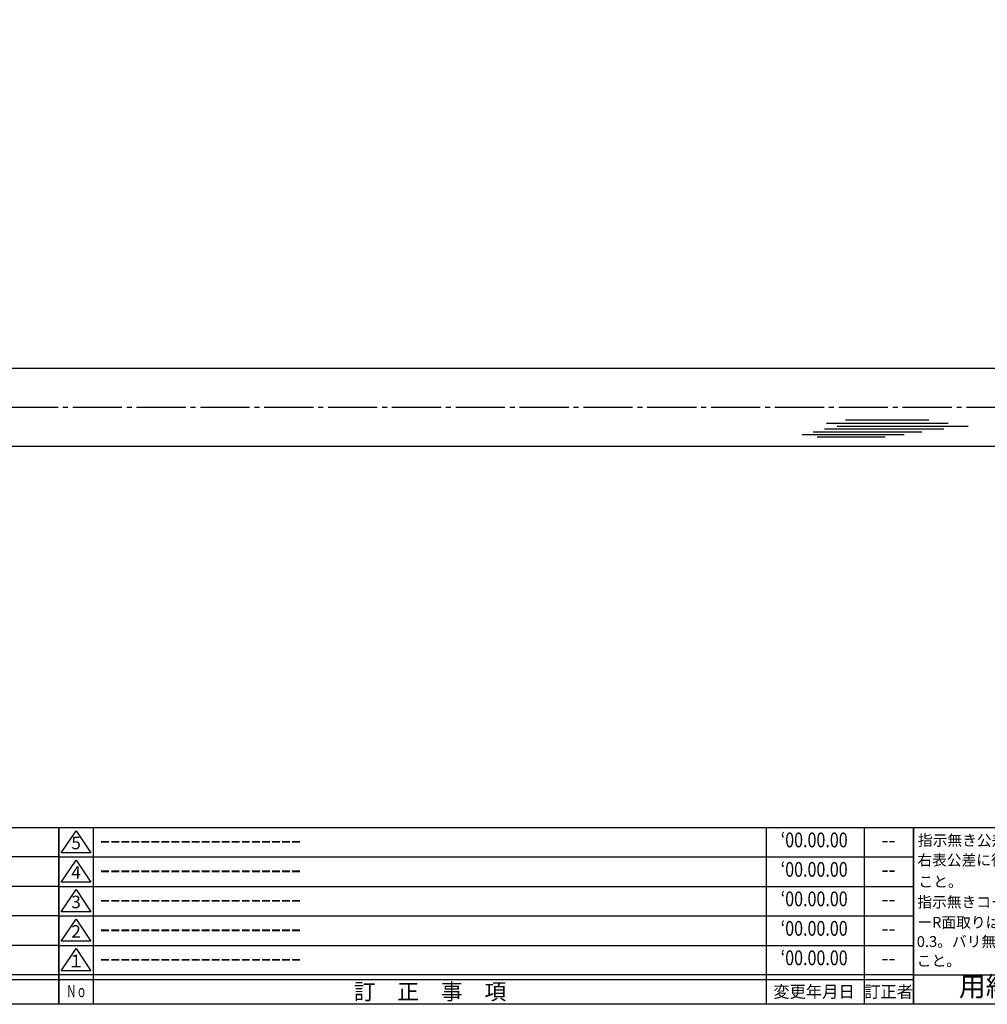
# Model space of a CAD drawing. Units: inches. Extents: x -143 to 664, y 138 to 698.
# Drawn here: x 277 to 474, y 138 to 338 of the extents above; entities that cross this region are included whole.
import ezdxf
from ezdxf.enums import TextEntityAlignment as Align

# ---------------------------------------------------------------- set-up
doc = ezdxf.new("R2010")
doc.units = ezdxf.units.IN
doc.header["$MEASUREMENT"] = 0
doc.linetypes.add('CENS', pattern=[13, 10, -1, 1, -1])
for name, color, linetype in [('02-実線-1', 7, 'Continuous'), ('03-細線', 1, 'Continuous'), ('06-中心線', 1, 'CENS'), ('図枠', 7, 'Continuous'), ('図枠-名称', 254, 'Continuous'), ('図枠-文字', 4, 'Continuous'), ('図枠-細線', 251, 'Continuous')]:
    doc.layers.add(name, color=color, linetype=linetype)
doc.styles.add('STD', font='TXT.shx', dxfattribs={"bigfont": 'bigfont.shx'})

# ---------------------------------------------------------------- blocks, each defined once
blk = doc.blocks.new('A$C503D392F')
at = {"layer": '図枠', "color": 7}
for p, q in [((7.35, 35.76), (7.35, -0.24)), ((144.35, 35.76), (144.35, -0.24)), ((164.35, 35.76), (164.35, -0.24)), ((174.35, 5.76), (0.35, 5.76))]:
    blk.add_line(p, q, dxfattribs=at)
at = {"layer": '図枠'}
blk.add_lwpolyline([(0.35, 35.76), (174.35, 35.76), (174.35, -0.24), (0.35, -0.24)], close=True, dxfattribs=at)
at = {"layer": '図枠-細線', "color": 251}
for p, q in [((0.83, 30.6), (3.83, 35.1)), ((3.83, 35.1), (6.83, 30.6)), ((6.83, 30.6), (0.83, 30.6)), ((0.35, 29.76), (174.35, 29.76)), ((0.83, 24.6), (3.83, 29.1)), ((3.83, 29.1), (6.83, 24.6)), ((6.83, 24.6), (0.83, 24.6)), ((0.35, 23.76), (174.35, 23.76)), ((0.83, 18.6), (3.83, 23.1)), ((3.83, 23.1), (6.83, 18.6)), ((6.83, 18.6), (0.83, 18.6)), ((0.35, 17.76), (174.35, 17.76)), ((0.83, 12.6), (3.83, 17.1)), ((3.83, 17.1), (6.83, 12.6)), ((6.83, 12.6), (0.83, 12.6)), ((0.35, 11.76), (174.35, 11.76)), ((0.83, 6.6), (3.83, 11.1)), ((3.83, 11.1), (6.83, 6.6)), ((6.83, 6.6), (0.83, 6.6)), ((174.35, 4.76), (0.35, 4.76))]:
    blk.add_line(p, q, dxfattribs=at)
at = {"layer": '図枠-文字', "color": 4, "style": 'STD'}
for s, p in [('5', (3.84, 32.26)), ('4', (3.84, 26.26)), ('3', (3.84, 20.26)), ('2', (3.84, 14.26)), ('１', (3.84, 8.26))]:
    blk.add_text(s, height=2.55, dxfattribs=at).set_placement(p, align=Align.MIDDLE)
for s, height, p in [('訂\u3000正\u3000事\u3000項', 3.25, (75.9, 2.33)), ('変更年月日', 2.432, (154.11, 2.33)), ('訂正者', 2.432, (169.3, 2.33))]:
    blk.add_text(s, height=height, dxfattribs=at).set_placement(p, align=Align.MIDDLE_CENTER)
at = {"layer": '図枠-文字', "color": 4, "style": 'STD', "width": 0.862069}
blk.add_text('Ｎｏ', height=2.5, dxfattribs=at).set_placement((1.83, 1.21), (6, 1.21), align=Align.FIT)
blk = doc.blocks.new('A$C4AF60884')
at = {"layer": '図枠', "color": 7}
for p, q in [((19.17, 5.75), (19.17, 35.75)), ((38.74, 35.75), (38.74, 5.75)), ((19.17, 30.95), (59.35, 30.95)), ((-0.65, 5.75), (59.35, 5.75))]:
    blk.add_line(p, q, dxfattribs=at)
at = {"layer": '図枠'}
blk.add_lwpolyline([(-0.65, 35.75), (59.35, 35.75), (59.35, -0.25), (-0.65, -0.25)], close=True, dxfattribs=at)
at = {"layer": '図枠-細線', "color": 251}
for p, q in [((19.17, 26.75), (59.35, 26.75)), ((59.35, 22.55), (19.17, 22.55)), ((19.17, 18.35), (59.35, 18.35)), ((59.35, 14.15), (19.17, 14.15)), ((19.17, 9.95), (59.35, 9.95))]:
    blk.add_line(p, q, dxfattribs=at)
at = {"layer": '図枠-文字', "color": 4, "style": 'STD'}
for s, height, p in [('指示無き公差は', 2.2, (0.27, 32.03)), ('右表公差に従う', 2.2, (0.15, 28.01)), ('±0.10', 2.205, (44.41, 27.77)), ('0.5～3', 2.205, (20.66, 27.77)), ('こと。', 2.2, (0.39, 23.62)), ('3～6', 2.205, (20.66, 23.68)), ('±0.10', 2.205, (44.41, 23.57)), ('指示無きコーナ', 2.2, (0.15, 19.47)), ('6～30', 2.205, (20.78, 19.58)), ('±0.20', 2.205, (44.41, 19.37)), ('ーR面取りはR', 2.2, (0.15, 15.33)), ('30～120', 2.205, (20.66, 15.24)), ('±0.30', 2.205, (44.41, 15.17)), ('0.3。バリ無き', 2.2, (0.03, 11.43)), ('120～400', 2.205, (20.66, 10.9)), ('±0.50', 2.205, (44.41, 10.97)), ('こと。', 2.2, (0.03, 7.52)), ('400～1000', 2.205, (20.42, 6.68)), ('±0.80', 2.205, (44.41, 6.77))]:
    blk.add_text(s, height=height, dxfattribs=at).set_placement(p)
at = {"layer": '図枠-文字', "color": 4, "style": 'STD', "width": 0.931818}
blk.add_text('基本寸法（ｍｍ）', height=2.205, dxfattribs=at).set_placement((19.84, 32.28), (37.92, 32.28), align=Align.FIT)
at = {"layer": '図枠-文字', "color": 4, "style": 'STD'}
blk.add_text('公差値（中級）', height=2.205, dxfattribs=at).set_placement((40.67, 32.28), (57.43, 32.28), align=Align.FIT)
blk.add_text('用紙サイズ：Ａ1', height=4, dxfattribs=at).set_placement((29.22, 2.87), align=Align.MIDDLE)
blk = doc.blocks.new('A$C337F4ABC')
for p, q in [((7.2, 36.81), (7.2, 0.81)), ((51.29, 36.81), (51.29, 0.81)), ((84.36, 36.81), (84.36, 0.81)), ((139.47, 36.81), (139.47, 0.81)), ((150.49, 36.81), (150.49, 0.81)), ((198.99, 6.81), (-0.51, 6.81))]:
    blk.add_line(p, q)
for centre in [(3.34, 33.81), (3.34, 27.81), (3.34, 21.81), (3.34, 15.81), (3.34, 9.81)]:
    blk.add_circle(centre, 2.75)
at = {"layer": '図枠'}
blk.add_lwpolyline([(-0.51, 36.81), (198.99, 36.81), (198.99, 0.81), (-0.51, 0.81)], close=True, dxfattribs=at)
at = {"layer": '図枠-細線'}
for p, q in [((198.99, 30.81), (-0.51, 30.81)), ((198.99, 24.81), (-0.51, 24.81)), ((198.99, 18.81), (-0.51, 18.81)), ((198.99, 12.81), (-0.51, 12.81)), ((198.99, 5.81), (-0.51, 5.81))]:
    blk.add_line(p, q, dxfattribs=at)
at = {"layer": '図枠-文字', "style": 'STD'}
for s, p in [('部 品 名', (27.66, 3.56)), ('材\u3000質', (67.85, 3.56)), ('仕\u3000\u3000上', (112.41, 3.56)), ('数量', (144.96, 3.56)), ('備\u3000\u3000考', (174.35, 3.56))]:
    blk.add_text(s, height=3.25, dxfattribs=at).set_placement(p, align=Align.MIDDLE)
at = {"layer": '図枠-文字', "color": 4, "style": 'STD', "width": 0.950181}
blk.add_text('Ｎｏ', height=2.5, dxfattribs=at).set_placement((1.12, 1.93), (5.71, 1.93), align=Align.FIT)

msp = doc.modelspace()

# ---------------------------------------------------------------- linework, layer by layer
at = {"layer": '02-実線-1', "color": 7, "linetype": 'Continuous'}
for p, q in [((111.171, 267.201), (552.171, 267.201)), ((536.171, 251.201), (127.171, 251.201))]:
    msp.add_line(p, q, dxfattribs=at)
at = {"layer": '03-細線', "color": 1, "linetype": 'Continuous'}
for p, q in [((445.543, 256.627), (462.474, 256.627)), ((441.225, 254.81), (465.542, 254.81)), ((441.68, 255.945), (466.451, 255.945)), ((443.839, 255.378), (470.541, 255.378)), ((436.68, 253.674), (457.474, 253.674)), ((438.953, 254.242), (461.11, 254.242)), ((439.748, 253.22), (453.611, 253.22))]:
    msp.add_line(p, q, dxfattribs=at)
at = {"layer": '06-中心線'}
msp.add_line((106.171, 259.201), (557.171, 259.201), dxfattribs=at)
at = {"layer": '図枠'}
msp.add_lwpolyline([(-142.635, 697.694), (664.365, 697.694), (664.365, 137.694), (-142.635, 137.694)], close=True, dxfattribs=at)

# ---------------------------------------------------------------- block references
for name, p in [('A$C337F4ABC', (86.379, 136.886)), ('A$C503D392F', (285.012, 137.935)), ('A$C4AF60884', (460.01, 137.94))]:
    msp.add_blockref(name, p, dxfattribs=at)

# ---------------------------------------------------------------- texts
at = {"layer": '図枠-名称', "style": 'STD', "width": 0.8}
for p in [(439.161, 170.761), (439.161, 164.761), (439.161, 158.761), (439.161, 152.761), (439.161, 146.761)]:
    msp.add_text('‘00.00.00', height=3, dxfattribs=at).set_placement(p, align=Align.MIDDLE)
at = {"layer": '図枠-名称', "style": 'STD'}
for p in [(293.725, 170.761), (293.725, 164.761), (293.725, 158.761), (293.725, 152.761), (293.725, 146.761)]:
    msp.add_text('ｰｰｰｰｰｰｰｰｰｰｰｰｰｰｰｰｰｰｰｰ', height=3, dxfattribs=at).set_placement(p, align=Align.MIDDLE_LEFT)
for p in [(454.293, 170.761), (454.293, 164.761), (454.293, 158.761), (454.293, 152.761), (454.293, 146.761)]:
    msp.add_text('--', height=3, dxfattribs=at).set_placement(p, align=Align.MIDDLE)

doc.saveas('drawing.dxf')
